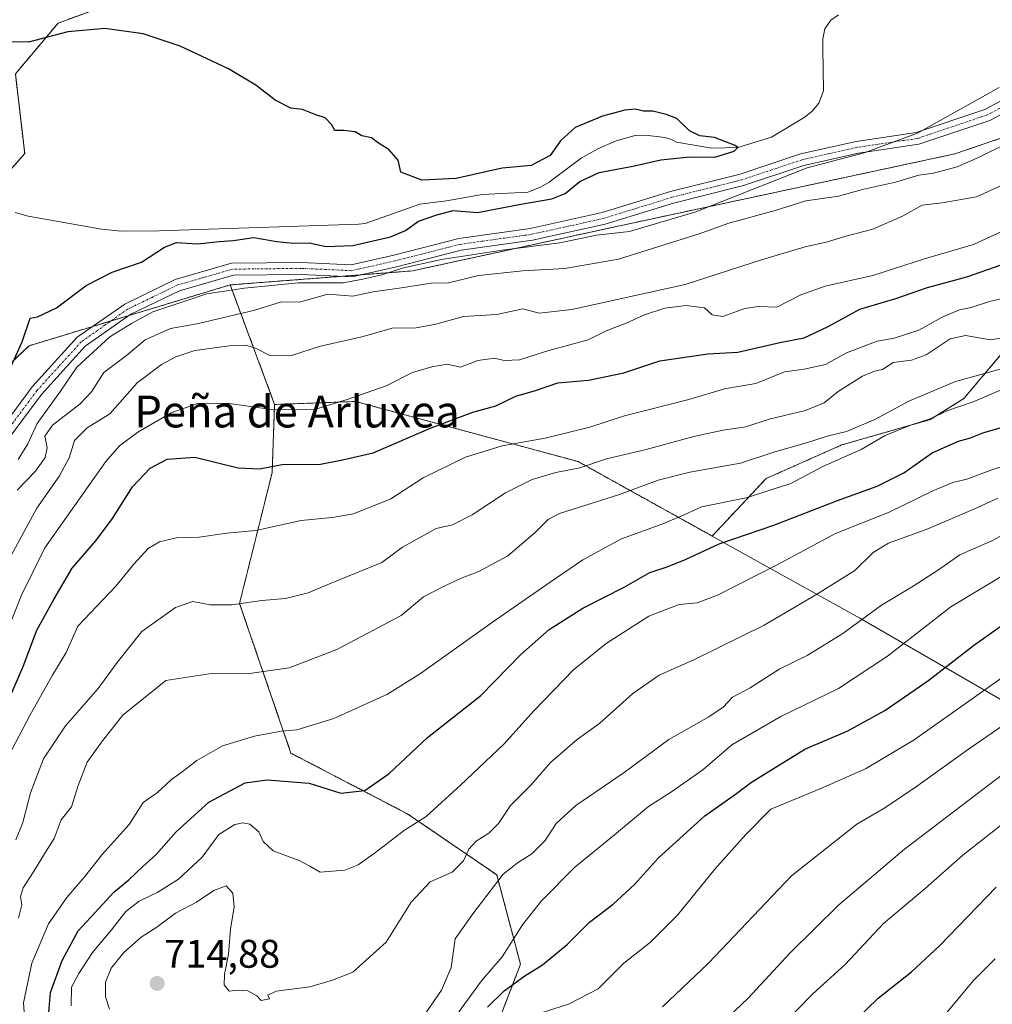
# Model space of a CAD drawing. Units: metres. Extents: x 610969 to 614423, y 4722381 to 4724750.
# Drawn here: x 612710 to 612954, y 4723813 to 4724060 of the extents above; entities that cross this region are included whole.
import ezdxf
from ezdxf.enums import TextEntityAlignment as Align

# ---------------------------------------------------------------- set-up
doc = ezdxf.new("R2010")
doc.units = ezdxf.units.M
doc.header["$MEASUREMENT"] = 0
doc.linetypes.add('TRAZO_Y_PUNTO', pattern=[1, 0.5, -0.25, 0, -0.25])
doc.linetypes.add('TRAZOS', pattern=[0.75, 0.5, -0.25])
for name, color, linetype, lineweight in [('Arbolado forestal', 92, 'TRAZOS', 0), ('Arbolado forestal CxS', 92, 'Continuous', 0), ('Carátula', 7, 'Continuous', 5), ('Corriente natural lineal', 142, 'Continuous', 13), ('Cultivos herbáceos CxS', 92, 'Continuous', 0), ('Curva de nivel maestra', 36, 'Continuous', 30), ('Curva de nivel normal', 36, 'Continuous', 0), ('Matorral', 135, 'Continuous', 0), ('Matorral CxS', 135, 'Continuous', 0), ('Pista no pavimentada', 254, 'Continuous', 13), ('Pista no pavimentada Cxs', 254, 'Continuous', 0), ('Pista pavimentada eje', 135, 'TRAZO_Y_PUNTO', 0), ('Punto de cota en terreno', 7, 'Continuous', 0), ('Rótulo de punto de cota en terreno', 19, 'Continuous', 0), ('Texto cartográfico', 19, 'Continuous', 0)]:
    doc.layers.add(name, color=color, linetype=linetype, lineweight=lineweight)
doc.styles.add('Arial', font='txt', dxfattribs={"height": 0.2})

# ---------------------------------------------------------------- blocks, each defined once
blk = doc.blocks.new('*U153')
at = {"layer": 'Cultivos herbáceos CxS', "color": 92, "linetype": 'Continuous', "lineweight": 0}
blk.add_polyline3d([(612980.85, 4724038.91, 661.98), (612944.87, 4724026.61, 657.94), (612862.67, 4724008.99, 653.23), (612808.66, 4723997.24, 656), (612762.87, 4723993.72, 653.55), (612712.37, 4723978.45, 650.69), (612691.24, 4723958.48, 647.68), (612674.33, 4723929.16, 647.14), (612637.74, 4723923.74, 642.9), (612626.72, 4723928.04, 642.59), (612630.96, 4723953.57, 643), (612666.64, 4723975.02, 644.72), (612685.43, 4723997.34, 645.58), (612711.26, 4724026.71, 646.49), (612708.92, 4724046.68, 648.9), (612719.65, 4724059.45, 650.63), (612750.4, 4724070.73, 651.18), (612792.12, 4724077.97, 651.76), (612887.41, 4724098.59, 654.4), (612982.51, 4724124.21, 655.83)], dxfattribs=at)
blk = doc.blocks.new('*U172')
at = {"layer": 'Curva de nivel normal', "color": 36, "linetype": 'Continuous', "lineweight": 0}
blk.add_polyline3d([(612942.87, 4723811.01, 755), (612949.46, 4723819.01, 755), (612954.97, 4723824.53, 755)], dxfattribs=at)
blk = doc.blocks.new('*U173')
at = {"layer": 'Curva de nivel normal', "color": 36, "linetype": 'Continuous', "lineweight": 0}
blk.add_polyline3d([(612961.1, 4723991.28, 680), (612953.53, 4723989.55, 680), (612948.96, 4723988.06, 680), (612946.04, 4723987.47, 680), (612941.71, 4723985.65, 680), (612935.84, 4723982.34, 680), (612929.58, 4723980.31, 680), (612925.34, 4723979.61, 680), (612917.67, 4723976.63, 680), (612912.34, 4723973.75, 680), (612907, 4723972.58, 680), (612902.05, 4723971.86, 680), (612894.84, 4723968.97, 680), (612887.02, 4723967.6, 680), (612878.05, 4723964.97, 680), (612861.88, 4723960.82, 680), (612853.2, 4723957.98, 680), (612841.94, 4723955.23, 680), (612831.15, 4723953.31, 680), (612822, 4723950.44, 680), (612811.34, 4723945.27, 680), (612803.23, 4723940.02, 680), (612793.87, 4723936.22, 680), (612788.47, 4723935.28, 680), (612780.73, 4723934.6, 680), (612769.33, 4723932.03, 680), (612762.02, 4723931.36, 680), (612755.05, 4723930.35, 680), (612749.35, 4723930.22, 680), (612745.08, 4723929.21, 680), (612742.27, 4723927.53, 680), (612738.66, 4723923.6, 680), (612734.13, 4723918.09, 680), (612724.63, 4723908.04, 680), (612721.66, 4723901.44, 680), (612718.25, 4723895.75, 680), (612712.6, 4723885.77, 680), (612707.21, 4723875.4, 680)], dxfattribs=at)
blk = doc.blocks.new('*U176')
at = {"layer": 'Curva de nivel normal', "color": 36, "linetype": 'Continuous', "lineweight": 0}
blk.add_polyline3d([(612957.95, 4724007.69, 670), (612949.55, 4724003.89, 670), (612937.26, 4724000.29, 670), (612924.22, 4723996.11, 670), (612912.28, 4723993.39, 670), (612906.19, 4723991.23, 670), (612900.18, 4723988.16, 670), (612895.57, 4723988.26, 670), (612892.14, 4723987.83, 670), (612886.62, 4723985.8, 670), (612883.92, 4723986.24, 670), (612881.98, 4723987.93, 670), (612877.39, 4723988.54, 670), (612872.06, 4723987.86, 670), (612866.9, 4723986.2, 670), (612862.34, 4723984.08, 670), (612857.31, 4723982.15, 670), (612852.78, 4723979.94, 670), (612842.88, 4723977.26, 670), (612835.54, 4723974.9, 670), (612831.71, 4723974.74, 670), (612829.26, 4723975.29, 670), (612825.04, 4723974.73, 670), (612820.67, 4723973.07, 670), (612817.37, 4723973.8, 670), (612813.48, 4723973.11, 670), (612808.68, 4723971.7, 670), (612802, 4723968.35, 670), (612792.28, 4723964.97, 670), (612784.06, 4723962.41, 670), (612773.92, 4723962.35, 670), (612762, 4723964.02, 670), (612754.68, 4723963.93, 670), (612748.01, 4723961.59, 670), (612739.65, 4723956.72, 670), (612735.08, 4723953.33, 670), (612731.64, 4723949.36, 670), (612716.35, 4723927.74, 670), (612710.48, 4723915.82, 670), (612705.94, 4723904.4, 670)], dxfattribs=at)
blk = doc.blocks.new('*U178')
at = {"layer": 'Curva de nivel normal', "color": 36, "linetype": 'Continuous', "lineweight": 0}
blk.add_polyline3d([(612884.58, 4723806.69, 740), (612892.98, 4723814.63, 740), (612903.46, 4723826.02, 740), (612915.74, 4723838.04, 740), (612932.22, 4723852.04, 740), (612957.12, 4723871.02, 740)], dxfattribs=at)
blk = doc.blocks.new('*U186')
at = {"layer": 'Curva de nivel normal', "color": 36, "linetype": 'Continuous', "lineweight": 0}
blk.add_polyline3d([(612709.72, 4723834.71, 690), (612710.53, 4723838.04, 690), (612710.22, 4723840.04, 690), (612710.9, 4723842.37, 690), (612713.5, 4723846.36, 690), (612716.49, 4723851.32, 690), (612718.65, 4723854.69, 690), (612720.46, 4723859.37, 690), (612723.03, 4723862.71, 690), (612724.7, 4723868.04, 690), (612726.96, 4723873.85, 690), (612730.78, 4723879.28, 690), (612735.87, 4723885.72, 690), (612746.68, 4723894.43, 690), (612757.63, 4723896.06, 690), (612767.76, 4723896.17, 690), (612777.68, 4723897.6, 690), (612789.65, 4723902.16, 690), (612797.42, 4723906.24, 690), (612805.78, 4723910.68, 690), (612811.41, 4723915.42, 690), (612816.44, 4723917.97, 690), (612820.67, 4723919.97, 690), (612825.34, 4723921.73, 690), (612832.61, 4723925.7, 690), (612839.42, 4723931.59, 690), (612842.72, 4723934.82, 690), (612845.61, 4723936.34, 690), (612860.67, 4723941.1, 690), (612870.34, 4723944.7, 690), (612878.34, 4723946.66, 690), (612891, 4723948.93, 690), (612899.39, 4723951.71, 690), (612907.87, 4723954.17, 690), (612912.8, 4723955.74, 690), (612917.66, 4723956.93, 690), (612924.75, 4723959.9, 690), (612933.27, 4723964.51, 690), (612945.03, 4723969.46, 690), (612958.1, 4723973.08, 690)], dxfattribs=at)
blk = doc.blocks.new('*U187')
at = {"layer": 'Curva de nivel normal', "color": 36, "linetype": 'Continuous', "lineweight": 0}
blk.add_polyline3d([(612818.33, 4723808.55, 720), (612826.02, 4723818.96, 720), (612831.2, 4723825.04, 720), (612836.28, 4723833.04, 720), (612841.04, 4723839.04, 720), (612849.46, 4723847.5, 720), (612858.88, 4723855.22, 720), (612867.95, 4723862.78, 720), (612873.69, 4723866.48, 720), (612881.6, 4723871.98, 720), (612888.81, 4723878.26, 720), (612901.13, 4723885.32, 720), (612915.67, 4723892.41, 720), (612927.96, 4723900.48, 720), (612943.83, 4723912.89, 720), (612958.96, 4723922.04, 720)], dxfattribs=at)
blk = doc.blocks.new('*U190')
at = {"layer": 'Curva de nivel normal', "color": 36, "linetype": 'Continuous', "lineweight": 0}
blk.add_polyline3d([(612901.11, 4723807.4, 745), (612909.23, 4723815.71, 745), (612917.32, 4723823.05, 745), (612926.9, 4723833.4, 745), (612937.37, 4723842.16, 745), (612946.86, 4723850.51, 745), (612957.44, 4723858.82, 745)], dxfattribs=at)
blk = doc.blocks.new('*U191')
at = {"layer": 'Curva de nivel normal', "color": 36, "linetype": 'Continuous', "lineweight": 0}
blk.add_polyline3d([(612711.26, 4723808.87, 695), (612711, 4723813.43, 695), (612713.08, 4723823.42, 695), (612717.28, 4723833.3, 695), (612721.83, 4723839.9, 695), (612726.38, 4723845.15, 695), (612730.76, 4723850.67, 695), (612737.53, 4723858.22, 695), (612741.01, 4723863.8, 695), (612744.64, 4723866.25, 695), (612748.17, 4723869.5, 695), (612750.83, 4723871.45, 695), (612754.46, 4723874.28, 695), (612760.96, 4723878.01, 695), (612768.99, 4723880.4, 695), (612775.69, 4723881.66, 695), (612779.58, 4723882.03, 695), (612788.9, 4723884.86, 695), (612802.36, 4723890.93, 695), (612810.68, 4723896.14, 695), (612828.75, 4723909.07, 695), (612843.21, 4723919.12, 695), (612851.4, 4723924.72, 695), (612861.18, 4723929.95, 695), (612871.48, 4723933.69, 695), (612876.84, 4723936.02, 695), (612881.2, 4723938.02, 695), (612892.44, 4723940.26, 695), (612903.67, 4723943.89, 695), (612911.67, 4723948.11, 695), (612921.34, 4723952.42, 695), (612927.34, 4723955.87, 695), (612934, 4723958.56, 695), (612938.67, 4723960.06, 695), (612943.11, 4723962.18, 695), (612949.42, 4723964.4, 695), (612957.11, 4723967.64, 695)], dxfattribs=at)
blk = doc.blocks.new('*U205')
at = {"layer": 'Curva de nivel normal', "color": 36, "linetype": 'Continuous', "lineweight": 0}
blk.add_polyline3d([(612810.76, 4723809.12, 715), (612815.94, 4723816.62, 715), (612818.34, 4723822.37, 715), (612819.38, 4723829.56, 715), (612823.82, 4723835.77, 715), (612831.39, 4723845.78, 715), (612835.29, 4723848.77, 715), (612838.65, 4723850.85, 715), (612841.95, 4723854.24, 715), (612844.75, 4723858.45, 715), (612849.7, 4723863.03, 715), (612861.84, 4723871.26, 715), (612873.02, 4723879.6, 715), (612883.05, 4723885.27, 715), (612886.68, 4723887.72, 715), (612889, 4723890.24, 715), (612893.45, 4723892.58, 715), (612900.87, 4723897.32, 715), (612907.76, 4723900.66, 715), (612916.76, 4723906.19, 715), (612926.4, 4723913.33, 715), (612934.36, 4723918.07, 715), (612940.47, 4723922.05, 715), (612946.14, 4723925.93, 715), (612954.12, 4723929.5, 715), (612961.07, 4723933.21, 715)], dxfattribs=at)
blk = doc.blocks.new('*U209')
at = {"layer": 'Curva de nivel normal', "color": 36, "linetype": 'Continuous', "lineweight": 0}
blk.add_polyline3d([(612722.9, 4723812.68, 705), (612722.98, 4723817.39, 705), (612724.87, 4723820.81, 705), (612728.26, 4723826.06, 705), (612733.06, 4723831.83, 705), (612736.64, 4723836.37, 705), (612739.99, 4723838.98, 705), (612744.66, 4723841.23, 705), (612749.91, 4723844.55, 705), (612755.79, 4723850.04, 705), (612760.02, 4723855.69, 705), (612764.01, 4723858.24, 705), (612766.05, 4723858.64, 705), (612767.78, 4723858.28, 705), (612770.06, 4723856.38, 705), (612771.16, 4723853.99, 705), (612773.64, 4723851.61, 705), (612780.18, 4723849.18, 705), (612782.87, 4723847.78, 705), (612785.48, 4723846.27, 705), (612791.62, 4723846.78, 705), (612795.01, 4723848.15, 705), (612799.01, 4723850.99, 705), (612806.68, 4723856.82, 705), (612812.09, 4723860.21, 705), (612820.67, 4723868.08, 705), (612831.59, 4723878.39, 705), (612839.18, 4723886.86, 705), (612849.1, 4723897.04, 705), (612857.33, 4723903.71, 705), (612867.97, 4723910.51, 705), (612875.62, 4723913.44, 705), (612880.12, 4723913.91, 705), (612885.28, 4723915.79, 705), (612900.06, 4723923.36, 705), (612914.89, 4723931.31, 705), (612928.39, 4723936.68, 705), (612939.34, 4723942.04, 705), (612944.39, 4723944.1, 705), (612947.89, 4723944.91, 705), (612953.87, 4723947.16, 705), (612957.75, 4723948.47, 705)], dxfattribs=at)
blk = doc.blocks.new('*U210')
at = {"layer": 'Curva de nivel normal', "color": 36, "linetype": 'Continuous', "lineweight": 0}
blk.add_polyline3d([(612709.04, 4723854.37, 685), (612710.83, 4723858.71, 685), (612712.76, 4723866.2, 685), (612715.97, 4723874.76, 685), (612721.51, 4723882.97, 685), (612729.68, 4723892.41, 685), (612734.46, 4723898.91, 685), (612740.68, 4723906.68, 685), (612749.15, 4723912.68, 685), (612753.52, 4723914.19, 685), (612757.88, 4723913.42, 685), (612763.32, 4723913.39, 685), (612770.8, 4723914.46, 685), (612776.79, 4723915, 685), (612782.48, 4723916.38, 685), (612787.77, 4723918.7, 685), (612800.92, 4723924.04, 685), (612806.16, 4723927.87, 685), (612814.61, 4723932.57, 685), (612818.67, 4723933.45, 685), (612823.67, 4723935.99, 685), (612832, 4723941.48, 685), (612838.67, 4723944.89, 685), (612844.67, 4723946.65, 685), (612850.67, 4723947.82, 685), (612857.34, 4723950.04, 685), (612867.34, 4723952.35, 685), (612879.34, 4723955.66, 685), (612886.67, 4723957.24, 685), (612892.4, 4723958.04, 685), (612898.26, 4723960.01, 685), (612907.32, 4723962.16, 685), (612912, 4723964.14, 685), (612915.58, 4723966.92, 685), (612921.67, 4723970.77, 685), (612924.67, 4723972.04, 685), (612926.67, 4723972.45, 685), (612929.34, 4723974.23, 685), (612934, 4723974.82, 685), (612937.67, 4723976.18, 685), (612943.67, 4723980.17, 685), (612947.53, 4723981.02, 685), (612953.79, 4723979.92, 685), (612960.53, 4723981.03, 685)], dxfattribs=at)
blk = doc.blocks.new('*U213')
at = {"layer": 'Curva de nivel normal', "color": 36, "linetype": 'Continuous', "lineweight": 0}
blk.add_polyline3d([(612707.33, 4723924.84, 665), (612714.3, 4723937.64, 665), (612720, 4723945.77, 665), (612722.45, 4723950.28, 665), (612723.77, 4723954.64, 665), (612726.91, 4723957.81, 665), (612732.68, 4723961.32, 665), (612739.49, 4723969.13, 665), (612745.66, 4723973.71, 665), (612749.26, 4723975.62, 665), (612753.95, 4723977.22, 665), (612762.71, 4723978.46, 665), (612766.76, 4723978.55, 665), (612769.26, 4723977.84, 665), (612772.96, 4723975.89, 665), (612778.3, 4723975.96, 665), (612785.58, 4723978.31, 665), (612795.95, 4723980.65, 665), (612803.85, 4723982.93, 665), (612809.17, 4723982.86, 665), (612814.49, 4723983.84, 665), (612821.44, 4723985.79, 665), (612829.86, 4723986.3, 665), (612836.32, 4723987.67, 665), (612840.48, 4723986.62, 665), (612848.7, 4723987.53, 665), (612877.1, 4723993.82, 665), (612896.34, 4724000.03, 665), (612907.24, 4724003.27, 665), (612912.85, 4724004.5, 665), (612917.45, 4724005.96, 665), (612924.22, 4724007.73, 665), (612931.88, 4724011.06, 665), (612936.67, 4724013.72, 665), (612941.67, 4724014.32, 665), (612950.3, 4724015.79, 665), (612957.84, 4724019.27, 665)], dxfattribs=at)
blk = doc.blocks.new('*U215')
at = {"layer": 'Curva de nivel normal', "color": 36, "linetype": 'Continuous', "lineweight": 0}
blk.add_polyline3d([(612871.42, 4723812.46, 735), (612882.96, 4723823.4, 735), (612903.81, 4723845.37, 735), (612920.27, 4723858.34, 735), (612927.31, 4723862.43, 735), (612935.26, 4723867.74, 735), (612947.69, 4723876.76, 735), (612964.26, 4723888.18, 735)], dxfattribs=at)
blk = doc.blocks.new('*U216')
at = {"layer": 'Curva de nivel normal', "color": 36, "linetype": 'Continuous', "lineweight": 0}
blk.add_polyline3d([(612833.59, 4723808.58, 730), (612847.8, 4723813.12, 730), (612855.3, 4723816.96, 730), (612861.69, 4723823.45, 730), (612868.44, 4723828.69, 730), (612875.17, 4723835.45, 730), (612884.55, 4723847.04, 730), (612892.4, 4723855.74, 730), (612898.64, 4723862.05, 730), (612911.16, 4723867.27, 730), (612922.4, 4723872.24, 730), (612934.63, 4723879.48, 730), (612956.67, 4723895.02, 730)], dxfattribs=at)
blk = doc.blocks.new('*U217')
at = {"layer": 'Curva de nivel normal', "color": 36, "linetype": 'Continuous', "lineweight": 0}
blk.add_polyline3d([(612732.58, 4723811.85, 710), (612731.52, 4723814.94, 710), (612731.59, 4723818.61, 710), (612733.01, 4723822.13, 710), (612736.19, 4723826.09, 710), (612740.5, 4723829.95, 710), (612744.46, 4723832.47, 710), (612749.1, 4723835.94, 710), (612754.43, 4723838.75, 710), (612758.79, 4723841.7, 710), (612761.87, 4723842.85, 710), (612763.56, 4723841.01, 710), (612763.83, 4723837.56, 710), (612762.92, 4723831.95, 710), (612762.43, 4723825.67, 710), (612761.4, 4723820.61, 710), (612761.33, 4723818, 710), (612762.61, 4723816.36, 710), (612764.75, 4723816.64, 710), (612767.29, 4723816.45, 710), (612769.54, 4723815.23, 710), (612770.65, 4723814.01, 710), (612772.78, 4723814.48, 710), (612772.3, 4723815.4, 710), (612774.45, 4723816.41, 710), (612782.86, 4723817.52, 710), (612788.56, 4723819.14, 710), (612793.69, 4723821.18, 710), (612802.04, 4723828.69, 710), (612808.35, 4723838.75, 710), (612813.12, 4723843.82, 710), (612818.59, 4723846.24, 710), (612821.44, 4723849.08, 710), (612822.78, 4723852.01, 710), (612824.67, 4723854.08, 710), (612827.81, 4723856.04, 710), (612830.22, 4723858.52, 710), (612833.25, 4723862.98, 710), (612838.34, 4723868.15, 710), (612843.34, 4723873.8, 710), (612850, 4723879.58, 710), (612855.67, 4723883.64, 710), (612863.98, 4723891.09, 710), (612870.6, 4723895.72, 710), (612879.32, 4723899.54, 710), (612897, 4723908.27, 710), (612910.36, 4723916.18, 710), (612919.75, 4723921.98, 710), (612924.36, 4723926.53, 710), (612928.16, 4723928.85, 710), (612938.1, 4723932.45, 710), (612949.64, 4723937.41, 710), (612955.69, 4723940.17, 710)], dxfattribs=at)
blk = doc.blocks.new('*U222')
at = {"layer": 'Curva de nivel maestra', "color": 36, "linetype": 'Continuous', "lineweight": 30}
blk.add_polyline3d([(612827.52, 4723812.37, 725), (612831.64, 4723816.5, 725), (612836.88, 4723820.26, 725), (612841.34, 4723823, 725), (612847.53, 4723828.08, 725), (612853.09, 4723833.71, 725), (612859.07, 4723838.23, 725), (612864.43, 4723843.2, 725), (612870.45, 4723849.86, 725), (612882.08, 4723860.45, 725), (612889.81, 4723865.89, 725), (612893.82, 4723868.9, 725), (612907.14, 4723877.18, 725), (612918, 4723881.78, 725), (612927.25, 4723886.88, 725), (612938.31, 4723894.47, 725), (612949.58, 4723903.2, 725), (612957.36, 4723908.72, 725)], dxfattribs=at)
blk = doc.blocks.new('*U228')
at = {"layer": 'Curva de nivel maestra', "color": 36, "linetype": 'Continuous', "lineweight": 30}
blk.add_polyline3d([(612717.18, 4723809.04, 700), (612717.73, 4723816.04, 700), (612720.64, 4723824.11, 700), (612724.65, 4723831.54, 700), (612728.89, 4723836.06, 700), (612733.62, 4723841.28, 700), (612737.4, 4723844.37, 700), (612740.96, 4723847.71, 700), (612744.32, 4723850.7, 700), (612749.3, 4723856.41, 700), (612757.5, 4723863.86, 700), (612766.66, 4723868.69, 700), (612772.18, 4723869.48, 700), (612782.68, 4723868.6, 700), (612790.63, 4723866.13, 700), (612796.66, 4723866.77, 700), (612802.8, 4723871.06, 700), (612812.45, 4723880.11, 700), (612825.78, 4723890.65, 700), (612835.88, 4723900.96, 700), (612842.97, 4723907.18, 700), (612851.39, 4723912.56, 700), (612861.85, 4723917.79, 700), (612868.29, 4723921.5, 700), (612872.64, 4723922.95, 700), (612877.34, 4723924.87, 700), (612885.67, 4723928.72, 700), (612899.4, 4723933.4, 700), (612915.42, 4723939.59, 700), (612925.34, 4723943.18, 700), (612932.05, 4723946.56, 700), (612939.18, 4723951.53, 700), (612945.75, 4723954.49, 700), (612948.78, 4723955.28, 700), (612952.12, 4723956.63, 700), (612958.36, 4723958.44, 700)], dxfattribs=at)
blk = doc.blocks.new('*U229')
at = {"layer": 'Curva de nivel maestra', "color": 36, "linetype": 'Continuous', "lineweight": 30}
blk.add_polyline3d([(612913.97, 4723803.37, 750), (612925.57, 4723814.63, 750), (612933.98, 4723821.25, 750), (612940.97, 4723827.74, 750), (612955.19, 4723842.48, 750)], dxfattribs=at)
blk = doc.blocks.new('*U231')
at = {"layer": 'Curva de nivel maestra', "color": 36, "linetype": 'Continuous', "lineweight": 30}
blk.add_polyline3d([(612706.21, 4723887.11, 675), (612710.89, 4723897.87, 675), (612714.33, 4723907.03, 675), (612718.57, 4723914.7, 675), (612723.21, 4723922.57, 675), (612729.16, 4723929.48, 675), (612733.35, 4723935.04, 675), (612738.37, 4723943.04, 675), (612742.81, 4723947.71, 675), (612747.05, 4723949.95, 675), (612754.01, 4723950.49, 675), (612764.9, 4723947.78, 675), (612770.21, 4723947.55, 675), (612775.95, 4723948.63, 675), (612785.55, 4723948.74, 675), (612791.08, 4723949.78, 675), (612798.74, 4723951.55, 675), (612813.36, 4723957.85, 675), (612823.81, 4723961.74, 675), (612829.58, 4723963.34, 675), (612834.62, 4723965.78, 675), (612839.58, 4723967.24, 675), (612845.15, 4723969.14, 675), (612852.89, 4723969.76, 675), (612861.7, 4723971.62, 675), (612870.8, 4723974.63, 675), (612882.83, 4723976.38, 675), (612890.37, 4723976.86, 675), (612900.9, 4723979.24, 675), (612906.98, 4723980.4, 675), (612913, 4723983.29, 675), (612920.96, 4723987.62, 675), (612930.06, 4723990.3, 675), (612938, 4723993.08, 675), (612947.86, 4723995.73, 675), (612965.07, 4724001.81, 675)], dxfattribs=at)
blk = doc.blocks.new('5PATER')
at = {"layer": 'Carátula', "linetype": 'Continuous', "lineweight": 5}
h = blk.add_hatch(color=250, dxfattribs=at)
edge = h.paths.add_edge_path()
edge.add_ellipse((0, 0.01), major_axis=(-1.33, -1.34), ratio=0.999422, start_angle=0, end_angle=360)

msp = doc.modelspace()

# ---------------------------------------------------------------- linework, layer by layer
at = {"layer": 'Arbolado forestal', "color": 92, "linetype": 'TRAZOS', "lineweight": 0}
for points in [[(612982.51, 4724124.21, 655.83), (612887.41, 4724098.59, 654.4), (612792.12, 4724077.97, 651.76), (612750.4, 4724070.73, 651.18), (612719.65, 4724059.45, 650.63), (612708.92, 4724046.68, 648.9), (612711.26, 4724026.71, 646.49), (612705.58, 4724020.25, 645.14), (612704.54, 4724019.06, 645.09), (612703.49, 4724017.88, 645.09), (612700.72, 4724014.73, 645.18), (612685.43, 4723997.34, 645.58), (612666.64, 4723975.02, 644.72), (612630.96, 4723953.57, 643), (612626.72, 4723928.04, 642.59)], [(612980.85, 4724038.91, 661.98), (612944.87, 4724026.61, 657.94), (612862.67, 4724008.99, 653.23), (612808.66, 4723997.24, 656), (612795.47, 4723996.23, 654.68), (612791.08, 4723995.89, 654.38), (612762.87, 4723993.72, 653.55)], [(612762.87, 4723993.72, 653.55), (612737.5, 4723986.05, 654.07), (612732.91, 4723984.66, 653.42), (612728.34, 4723983.28, 653.01), (612712.37, 4723978.45, 650.69), (612707.31, 4723973.67, 649.76), (612705.46, 4723971.92, 649.58), (612703.42, 4723969.99, 649.72), (612691.24, 4723958.48, 647.68), (612674.33, 4723929.16, 647.14)], [(612774.03, 4723963.7, 669.44), (612762.87, 4723993.72, 653.55)], [(612883.91, 4723930.66, 698.61), (612897.45, 4723945.1, 692.72), (612916.47, 4723953.55, 692.27), (612938.67, 4723959.89, 694.33), (612947.12, 4723965.18, 693.22), (612964.03, 4723985.26, 682.56)], [(612822.75, 4723789.21, 731.76), (612835.77, 4723823.16, 722.74), (612829.8, 4723845.6, 713.85), (612807.49, 4723860.87, 703.83), (612778.13, 4723876.14, 697.34), (612765.22, 4723913.73, 684.78), (612773.38, 4723946.54, 675.77), (612774.03, 4723963.7, 669.44)], [(612774.03, 4723963.7, 669.44), (612794.36, 4723964.45, 670.32), (612850.25, 4723949.35, 683.59), (612883.91, 4723930.66, 698.61)]]:
    msp.add_polyline3d(points, dxfattribs=at)
at = {"layer": 'Arbolado forestal CxS', "color": 92, "linetype": 'Continuous', "lineweight": 0}
for points in [[(612982.51, 4724124.21, 655.83), (612887.41, 4724098.59, 654.4), (612792.12, 4724077.97, 651.76), (612750.4, 4724070.73, 651.18), (612719.65, 4724059.45, 650.63), (612708.92, 4724046.68, 648.9), (612711.26, 4724026.71, 646.49), (612685.43, 4723997.34, 645.58), (612666.64, 4723975.02, 644.72), (612630.96, 4723953.57, 643), (612626.72, 4723928.04, 642.59), (612590.87, 4723910.68, 643.44), (612575.77, 4723888.55, 644), (612567.81, 4723880.01, 644.71), (612555.23, 4723876.37, 645.77), (612542.76, 4723886.71, 646.78)], [(612964.03, 4723985.26, 682.56), (612947.12, 4723965.18, 693.22), (612938.67, 4723959.89, 694.33), (612916.47, 4723953.55, 692.27), (612897.45, 4723945.1, 692.72), (612883.91, 4723930.66, 698.61), (612850.25, 4723949.35, 683.59), (612794.36, 4723964.45, 670.32), (612774.03, 4723963.7, 669.44), (612762.87, 4723993.72, 653.55), (612808.66, 4723997.24, 656), (612862.67, 4724008.99, 653.23), (612944.87, 4724026.61, 657.94), (612980.85, 4724038.91, 661.98)], [(612615.25, 4723765.59, 644.77), (612620.79, 4723819.75, 643.37), (612636.06, 4723869.09, 644.36), (612638.41, 4723885.54, 644.64), (612656.78, 4723899.76, 647.49), (612674.33, 4723929.16, 647.14), (612691.24, 4723958.48, 647.68), (612712.37, 4723978.45, 650.69), (612762.87, 4723993.72, 653.55), (612774.03, 4723963.7, 669.44), (612774.03, 4723963.7, 669.44), (612773.38, 4723946.54, 675.77), (612765.22, 4723913.73, 684.78), (612778.14, 4723876.14, 697.34), (612807.49, 4723860.87, 703.83), (612829.8, 4723845.6, 713.85), (612835.77, 4723823.16, 722.74), (612822.75, 4723789.21, 731.76)]]:
    msp.add_polyline3d(points, dxfattribs=at)
at = {"layer": 'Corriente natural lineal', "color": 142, "linetype": 'Continuous', "lineweight": 13}
msp.add_polyline3d([(612915.65, 4724061.54, 651.54), (612913.69, 4724060.2, 651.81), (612912.19, 4724058.01, 651.9), (612911.74, 4724055.52, 651.38), (612911.69, 4724053.07, 650.97), (612911.9, 4724042.47, 650.93), (612910.73, 4724039.32, 651.38), (612908.98, 4724037.28, 651.59), (612907.01, 4724035.77, 651.67), (612898.82, 4724030.83, 651.87), (612890.34, 4724028.22, 650.1), (612883.82, 4724028.05, 649.69), (612874.93, 4724029.57, 649.14), (612873.7, 4724030.23, 649.2), (612872.08, 4724030.75, 649.24), (612867.08, 4724031.35, 649.47), (612864.54, 4724031.22, 649.54), (612859.79, 4724029.89, 649.64), (612855.22, 4724027.88, 649.3), (612850.98, 4724025.57, 649.11), (612842.99, 4724019.53, 648.59), (612840.83, 4724018.27, 648.33), (612837.65, 4724017.01, 649.07), (612826.14, 4724016.4, 648.24), (612817.15, 4724014.82, 648.83), (612810.53, 4724014.02, 648.83), (612796.79, 4724009.1, 648.44), (612795.09, 4724008.95, 648.32), (612745.06, 4724007.32, 647.89), (612735.5, 4724007.25, 646.54), (612730.55, 4724007.75, 645.8), (612712.17, 4724010.99, 645.31), (612708.91, 4724011.88, 645.09)], dxfattribs=at)
at = {"layer": 'Cultivos herbáceos CxS', "color": 92, "linetype": 'Continuous', "lineweight": 0}
for points in [[(612982.51, 4724124.21, 655.83), (612887.41, 4724098.59, 654.4), (612792.12, 4724077.97, 651.76), (612750.4, 4724070.73, 651.18), (612719.65, 4724059.45, 650.63), (612708.92, 4724046.68, 648.9), (612711.26, 4724026.71, 646.49), (612705.58, 4724020.25, 645.14), (612704.54, 4724019.06, 645.09), (612703.49, 4724017.88, 645.09), (612700.72, 4724014.73, 645.18), (612685.43, 4723997.34, 645.58), (612666.64, 4723975.02, 644.72), (612630.96, 4723953.57, 643), (612626.72, 4723928.04, 642.59)], [(612980.85, 4724038.91, 661.98), (612944.87, 4724026.61, 657.94), (612862.67, 4724008.99, 653.23), (612808.66, 4723997.24, 656), (612795.47, 4723996.23, 654.68), (612791.08, 4723995.89, 654.38), (612762.87, 4723993.72, 653.55)], [(612762.87, 4723993.72, 653.55), (612737.5, 4723986.05, 654.07), (612732.91, 4723984.66, 653.42), (612728.34, 4723983.28, 653.01), (612712.37, 4723978.45, 650.69), (612707.31, 4723973.67, 649.76), (612705.46, 4723971.92, 649.58), (612703.42, 4723969.99, 649.72), (612691.24, 4723958.48, 647.68), (612674.33, 4723929.16, 647.14)]]:
    msp.add_polyline3d(points, dxfattribs=at)
at = {"layer": 'Curva de nivel maestra', "color": 36, "linetype": 'Continuous', "lineweight": 30}
msp.add_polyline3d([(612707.08, 4723971.61, 650), (612710.63, 4723979.41, 650), (612712.66, 4723985.34, 650), (612714.52, 4723985.69, 650), (612719.28, 4723987.94, 650), (612726.68, 4723993.59, 650), (612733.27, 4723996.94, 650), (612740.63, 4723999.46, 650), (612746.4, 4724003.23, 650), (612749.42, 4724004.34, 650), (612754.68, 4724004, 650), (612760.09, 4724004.58, 650), (612763.65, 4724004.84, 650), (612768.81, 4724005.66, 650), (612774.57, 4724004.63, 650), (612778.74, 4724004.16, 650), (612782.68, 4724004.24, 650), (612787.01, 4724003.33, 650), (612793.71, 4724003.62, 650), (612803.14, 4724005.82, 650), (612806.92, 4724007.34, 650), (612810.19, 4724009.68, 650), (612814.55, 4724011.2, 650), (612818.84, 4724012.42, 650), (612825.01, 4724011.93, 650), (612835.84, 4724013.95, 650), (612843.67, 4724015.33, 650), (612847.02, 4724016.65, 650), (612850.69, 4724019.71, 650), (612855.49, 4724021.94, 650), (612863.95, 4724023.52, 650), (612871, 4724025.1, 650), (612878.34, 4724025.87, 650), (612884.59, 4724025.8, 650), (612889.4, 4724027.31, 650), (612890.34, 4724028.22, 650), (612889.72, 4724028.74, 650), (612884.5, 4724030.69, 650), (612880.82, 4724031.16, 650), (612878.18, 4724032.37, 650), (612875.06, 4724035.46, 650), (612872.36, 4724036.5, 650), (612869, 4724037.36, 650), (612866.67, 4724037.37, 650), (612864.67, 4724037.84, 650), (612862, 4724037.62, 650), (612856.34, 4724036.1, 650), (612849.49, 4724033.26, 650), (612845.78, 4724029.91, 650), (612843.21, 4724026.21, 650), (612838.48, 4724023.72, 650), (612831.18, 4724023.02, 650), (612819.63, 4724020.43, 650), (612810.99, 4724020.01, 650), (612805.76, 4724022.04, 650), (612805.04, 4724025.05, 650), (612802.72, 4724027.73, 650), (612800.11, 4724029.27, 650), (612798.36, 4724030.62, 650), (612795.95, 4724031.15, 650), (612794.28, 4724032.11, 650), (612791.45, 4724032.51, 650), (612789.12, 4724032.47, 650), (612788.35, 4724034.03, 650), (612786.68, 4724035.7, 650), (612784.37, 4724036.39, 650), (612781.06, 4724037.75, 650), (612778.11, 4724038.13, 650), (612774.17, 4724040.07, 650), (612769.31, 4724043.86, 650), (612762.43, 4724048, 650), (612750.3, 4724053.65, 650), (612741.04, 4724056.73, 650), (612731.42, 4724058.07, 650), (612722.08, 4724057.26, 650), (612712.18, 4724054.67, 650), (612707.99, 4724054.77, 650)], dxfattribs=at)
at = {"layer": 'Curva de nivel normal', "color": 36, "linetype": 'Continuous', "lineweight": 0}
for points in [[(612956, 4724043.32, 655), (612935.5, 4724031.82, 655), (612922.06, 4724026.87, 655), (612907.75, 4724023.11, 655), (612879.84, 4724012.07, 655), (612863.14, 4724007.13, 655), (612854.83, 4724006.19, 655), (612845.62, 4724004.31, 655), (612831.13, 4724002.47, 655), (612815.96, 4724000.08, 655), (612806.43, 4723998.01, 655), (612800.98, 4723996.23, 655), (612796.21, 4723995.14, 655), (612791.21, 4723994.26, 655), (612780.01, 4723994.2, 655), (612766.43, 4723992.9, 655), (612757.03, 4723991.5, 655), (612743.41, 4723986.92, 655), (612738.09, 4723984.06, 655), (612732.66, 4723980.7, 655), (612724.39, 4723973.03, 655), (612720.27, 4723967.03, 655), (612714.39, 4723958.93, 655), (612712.03, 4723953.8, 655), (612709.65, 4723949.92, 655)], [(612709.35, 4723942.19, 660), (612714.01, 4723946.91, 660), (612716.42, 4723950.4, 660), (612716.87, 4723952.77, 660), (612716.35, 4723955.7, 660), (612718.24, 4723958.54, 660), (612725.19, 4723963.87, 660), (612728.02, 4723966.84, 660), (612731.14, 4723971.7, 660), (612736.84, 4723976.03, 660), (612741.51, 4723979.9, 660), (612747.88, 4723982.8, 660), (612754.9, 4723984.03, 660), (612769.03, 4723987.41, 660), (612775.75, 4723989.46, 660), (612780.29, 4723989.38, 660), (612787.42, 4723991.35, 660), (612793.67, 4723990.85, 660), (612798.76, 4723991.96, 660), (612805.34, 4723992.86, 660), (612813.34, 4723994.13, 660), (612817.67, 4723994.22, 660), (612825.34, 4723996.04, 660), (612836.25, 4723997.28, 660), (612846.94, 4723997.87, 660), (612860.39, 4724000.22, 660), (612880.67, 4724006.52, 660), (612888.1, 4724009.22, 660), (612899.72, 4724012.43, 660), (612907.43, 4724014.8, 660), (612915.67, 4724016, 660), (612921.67, 4724017.63, 660), (612929.95, 4724019.47, 660), (612935.8, 4724021.29, 660), (612939.48, 4724021.81, 660), (612945.44, 4724023.34, 660), (612950.95, 4724025.75, 660), (612958.06, 4724029.33, 660)]]:
    msp.add_polyline3d(points, dxfattribs=at)
at = {"layer": 'Matorral', "color": 135, "linetype": 'Continuous', "lineweight": 0}
for points in [[(612883.91, 4723930.66, 698.61), (612897.45, 4723945.1, 692.72), (612916.47, 4723953.55, 692.27), (612938.67, 4723959.89, 694.33), (612947.12, 4723965.18, 693.22), (612964.03, 4723985.26, 682.56)], [(612822.75, 4723789.21, 731.76), (612835.77, 4723823.16, 722.74), (612829.8, 4723845.6, 713.85), (612807.49, 4723860.87, 703.83), (612778.13, 4723876.14, 697.34), (612765.22, 4723913.73, 684.78), (612773.38, 4723946.54, 675.77), (612774.03, 4723963.7, 669.44)], [(612774.03, 4723963.7, 669.44), (612794.36, 4723964.45, 670.32), (612850.25, 4723949.35, 683.59), (612883.91, 4723930.66, 698.61)], [(612883.91, 4723930.66, 698.61), (612921.01, 4723910.05, 714.59), (612978.85, 4723876.62, 744.12), (613021.47, 4723859.14, 768.08), (613057.25, 4723854.74, 781.15), (613111.13, 4723859.88, 793.35), (613148.92, 4723870.14, 801.86), (613178.74, 4723889.64, 806.22), (613204.97, 4723885.52, 817.22), (613268.51, 4723889.98, 842.8), (613290.14, 4723886.12, 850.56), (613301.39, 4723884.11, 855.77), (613334.86, 4723882.02, 868.8), (613365.09, 4723890.1, 876.95)]]:
    msp.add_polyline3d(points, dxfattribs=at)
at = {"layer": 'Matorral CxS', "color": 135, "linetype": 'Continuous', "lineweight": 0}
for points in [[(612978.85, 4723876.62, 744.12), (612921.02, 4723910.05, 714.59), (612883.91, 4723930.66, 698.61), (612897.45, 4723945.1, 692.72), (612916.47, 4723953.55, 692.27), (612938.67, 4723959.89, 694.33), (612947.12, 4723965.18, 693.22), (612964.03, 4723985.26, 682.56)], [(612822.75, 4723789.21, 731.76), (612835.77, 4723823.16, 722.74), (612829.8, 4723845.6, 713.85), (612807.49, 4723860.87, 703.83), (612778.14, 4723876.14, 697.34), (612765.22, 4723913.73, 684.78), (612773.38, 4723946.54, 675.77), (612774.03, 4723963.7, 669.44), (612794.36, 4723964.45, 670.32), (612850.25, 4723949.35, 683.59), (612883.91, 4723930.66, 698.61), (612883.91, 4723930.66, 698.61), (612921.02, 4723910.05, 714.59), (612978.85, 4723876.62, 744.12)]]:
    msp.add_polyline3d(points, dxfattribs=at)
at = {"layer": 'Pista no pavimentada', "color": 254, "linetype": 'Continuous', "lineweight": 13}
for points in [[(612700.14, 4723951.16, 651.83), (612704.03, 4723955.84, 651.86), (612713.16, 4723968.12, 652.48), (612724.47, 4723980.56, 652.73), (612736.37, 4723988.92, 652.98), (612749.04, 4723995.07, 652.45), (612763.22, 4723999.16, 652.18), (612780.77, 4723999.37, 652.74), (612793.21, 4723998.79, 653.33), (612803.93, 4724001.21, 653.56), (612820.26, 4724005.37, 652.86), (612838.22, 4724007.87, 653.25), (612856.28, 4724011.87, 653.2), (612873.42, 4724017.15, 653.46), (612890.94, 4724021.55, 653.04), (612906.08, 4724026.59, 654.37), (612920.07, 4724029.73, 654.5), (612935.13, 4724031.95, 654.78), (612952.42, 4724037.79, 655.29), (612967.97, 4724046.03, 655.84)], [(612969.55, 4724043.47, 656.5), (612953.61, 4724035.03, 656.11), (612935.83, 4724029.02, 655.26), (612920.62, 4724026.78, 655.32), (612906.89, 4724023.69, 654.43), (612891.78, 4724018.67, 654.17), (612874.22, 4724014.26, 653.47), (612857.05, 4724008.96, 653.21), (612838.75, 4724004.91, 653.84), (612820.84, 4724002.42, 653.96), (612804.63, 4723998.29, 654.64), (612793.48, 4723995.78, 654.63), (612780.72, 4723996.37, 653.92), (612763.66, 4723996.17, 652.93), (612750.12, 4723992.25, 653.38), (612737.9, 4723986.33, 654.03), (612726.46, 4723978.3, 653.14), (612715.48, 4723966.21, 653), (612706.39, 4723953.98, 652.24)]]:
    msp.add_polyline3d(points, dxfattribs=at)
at = {"layer": 'Pista no pavimentada Cxs', "color": 254, "linetype": 'Continuous', "lineweight": 0}
for points in [[(612704.03, 4723955.84, 651.86), (612713.16, 4723968.12, 652.48), (612724.47, 4723980.56, 652.73), (612736.37, 4723988.92, 652.98), (612749.04, 4723995.07, 652.45), (612763.22, 4723999.16, 652.18), (612780.77, 4723999.37, 652.74), (612793.21, 4723998.79, 653.33), (612803.93, 4724001.21, 653.56), (612820.26, 4724005.37, 652.86), (612838.22, 4724007.87, 653.25), (612856.28, 4724011.87, 653.2), (612873.42, 4724017.15, 653.46), (612890.94, 4724021.55, 653.04), (612906.08, 4724026.59, 654.37), (612920.07, 4724029.73, 654.5), (612935.13, 4724031.95, 654.78), (612952.42, 4724037.79, 655.29), (612967.97, 4724046.03, 655.84)], [(612969.55, 4724043.47, 656.5), (612953.61, 4724035.03, 656.11), (612935.83, 4724029.02, 655.26), (612920.62, 4724026.78, 655.32), (612906.89, 4724023.69, 654.43), (612891.78, 4724018.67, 654.17), (612874.22, 4724014.26, 653.47), (612857.05, 4724008.96, 653.21), (612838.75, 4724004.91, 653.84), (612820.84, 4724002.42, 653.96), (612804.63, 4723998.29, 654.64), (612793.48, 4723995.78, 654.63), (612780.72, 4723996.37, 653.92), (612763.66, 4723996.17, 652.93), (612750.12, 4723992.25, 653.38), (612737.9, 4723986.33, 654.03), (612726.46, 4723978.3, 653.14), (612715.48, 4723966.21, 653), (612706.39, 4723953.98, 652.24)]]:
    msp.add_polyline3d(points, dxfattribs=at)
at = {"layer": 'Pista pavimentada eje', "color": 135, "linetype": 'TRAZO_Y_PUNTO', "lineweight": 0}
msp.add_polyline3d([(612960.99, 4724040.63, 655.63), (612953.02, 4724036.41, 655.66), (612944.37, 4724033.49, 655.2), (612935.48, 4724030.49, 655.02), (612920.35, 4724028.26, 654.7), (612913.48, 4724026.71, 654.72), (612906.49, 4724025.14, 654.38), (612898.92, 4724022.62, 654.41), (612891.36, 4724020.11, 653.6), (612873.82, 4724015.71, 653.46), (612865.25, 4724013.07, 653.22), (612856.67, 4724010.42, 653.22), (612838.49, 4724006.39, 653.54), (612820.55, 4724003.9, 653.18), (612804.28, 4723999.75, 654.07), (612798.92, 4723998.54, 653.95), (612793.35, 4723997.29, 654.04), (612786.97, 4723997.58, 653.95), (612780.75, 4723997.87, 653.31), (612772.22, 4723997.77, 652.8), (612763.44, 4723997.67, 652.57), (612756.35, 4723995.62, 652.7), (612749.58, 4723993.66, 652.68), (612743.25, 4723990.59, 653.41), (612737.14, 4723987.63, 653.39), (612731.42, 4723983.61, 653.12), (612725.47, 4723979.43, 652.9), (612719.81, 4723973.21, 652.96), (612714.32, 4723967.17, 652.7), (612705.21, 4723954.91, 652.08)], dxfattribs=at)

# ---------------------------------------------------------------- block references
at = {"layer": 'Cultivos herbáceos CxS', "color": 92, "linetype": 'Continuous', "lineweight": 0}
msp.add_blockref('*U153', (0, 0), dxfattribs=at)
at = {"layer": 'Curva de nivel maestra', "color": 36, "linetype": 'Continuous', "lineweight": 30}
for name in ['*U229', '*U222', '*U228', '*U231']:
    msp.add_blockref(name, (0, 0), dxfattribs=at)
at = {"layer": 'Curva de nivel normal', "color": 36, "linetype": 'Continuous', "lineweight": 0}
for name in ['*U178', '*U190', '*U172', '*U205', '*U217', '*U187', '*U216', '*U215', '*U209', '*U191', '*U186', '*U210', '*U173', '*U176', '*U213']:
    msp.add_blockref(name, (0, 0), dxfattribs=at)
at = {"layer": 'Punto de cota en terreno', "linetype": 'Continuous', "lineweight": 0}
msp.add_blockref('5PATER', (612744.52, 4723818.33, 714.88), dxfattribs=at)

# ---------------------------------------------------------------- texts
at = {"layer": 'Rótulo de punto de cota en terreno', "color": 19, "linetype": 'Continuous', "lineweight": 0, "style": 'Arial'}
msp.add_text('714,88', height=7, dxfattribs=at).set_placement((612746.28, 4723820.09), align=Align.BOTTOM_LEFT)
at = {"layer": 'Texto cartográfico', "color": 19, "linetype": 'Continuous', "lineweight": 0, "style": 'Arial'}
msp.add_text('Peña de Arluxea', height=8, dxfattribs=at).set_placement((612779.66, 4723961.93), align=Align.MIDDLE_CENTER)

doc.saveas('drawing.dxf')
